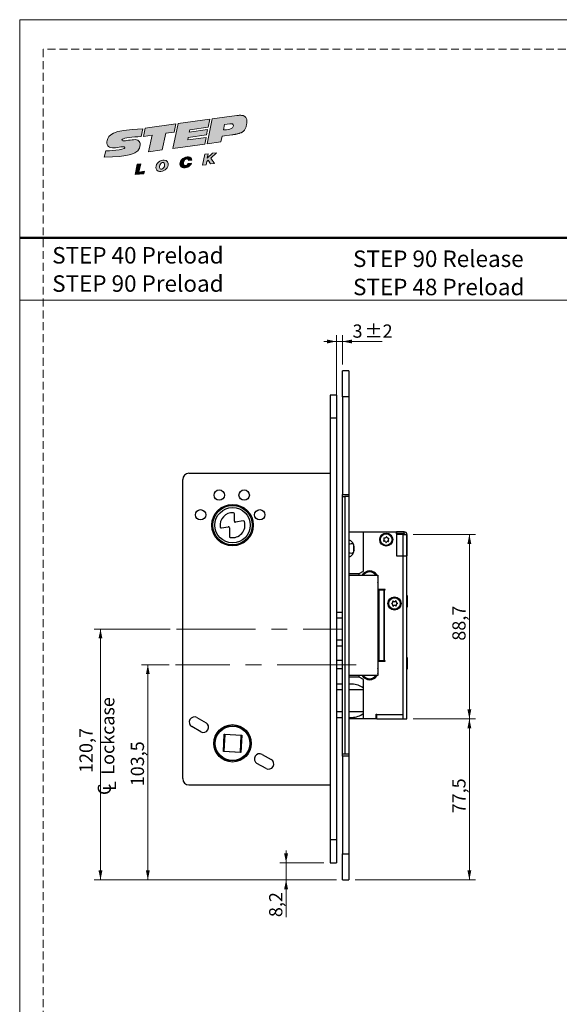
# Model space of a CAD drawing. Units: millimetres. Extents: x 0 to 210, y 0 to 297.
# Drawn here: x 0 to 87, y 139 to 297 of the extents above; entities that cross this region are included whole.
import ezdxf

# ---------------------------------------------------------------- set-up
doc = ezdxf.new("R2010")
doc.units = ezdxf.units.MM
doc.linetypes.add('CENTERX2', pattern=[20.32, 12.7, -2.54, 2.54, -2.54])
doc.linetypes.add('HIDDEN', pattern=[1.905, 1.27, -0.635])
doc.layers.add('STÖDLINJER', color=7, linetype='HIDDEN', plot=False)
doc.styles.add('SLDTEXTSTYLE0', font='TXT', dxfattribs={"width": 0.7})
doc.styles.add('SLDTEXTSTYLE1', font='TXT', dxfattribs={"width": 0.605})
doc.dimstyles.new('SLDDIMSTYLE0', dxfattribs={"dimtxt": 2.054655, "dimasz": 1.5, "dimexe": 0, "dimexo": 0.0625, "dimgap": 0.513664, "dimtad": 1, "dimdec": 1, "dimlfac": 3, "dimrnd": 1e-09, "dimzin": 12, "dimdsep": 46, "dimtxsty": 'SLDTEXTSTYLE1', "dimsah": 1, "dimcen": 0.09, "dimadec": 0, "dimazin": 3, "dimtol": 1, "dimtp": 2, "dimtm": 2, "dimtfac": 1, "dimtdec": 1, "dimtmove": 0, "dimatfit": 0, "dimfxl": 0, "dimfrac": 2, "dimtolj": 1, "dimarcsym": 0})
doc.dimstyles.new('SLDDIMSTYLE1', dxfattribs={"dimtxt": 2.054655, "dimasz": 1.5, "dimexe": 0, "dimexo": 0.0625, "dimgap": 0.513664, "dimtad": 1, "dimdec": 1, "dimlfac": 3, "dimrnd": 1e-09, "dimzin": 12, "dimdsep": 46, "dimtxsty": 'SLDTEXTSTYLE1', "dimsah": 1, "dimcen": 0.09, "dimadec": 0, "dimazin": 3, "dimtfac": 1, "dimtdec": 1, "dimtofl": 0, "dimtmove": 0, "dimatfit": 3, "dimfxl": 0, "dimfrac": 2, "dimtolj": 1, "dimtzin": 12, "dimarcsym": 0})
doc.dimstyles.new('SLDDIMSTYLE2', dxfattribs={"dimtxt": 2.054655, "dimasz": 1.5, "dimexe": 0, "dimexo": 0.0625, "dimgap": 0.513664, "dimtad": 1, "dimdec": 1, "dimlfac": 3, "dimrnd": 1e-09, "dimzin": 12, "dimdsep": 46, "dimtxsty": 'SLDTEXTSTYLE1', "dimsah": 1, "dimcen": 0.09, "dimadec": 0, "dimazin": 3, "dimtfac": 1, "dimtdec": 1, "dimtmove": 0, "dimatfit": 0, "dimfxl": 0, "dimfrac": 2, "dimtolj": 1, "dimtzin": 12, "dimarcsym": 0})

# ---------------------------------------------------------------- blocks, each defined once
blk = doc.blocks.new('Steplock Blocktext')
at = {"linetype": 'Continuous'}
h = blk.add_hatch(color=156, dxfattribs=at)
edge = h.paths.add_edge_path(flags=0)
edge.add_spline(control_points=[(4.42, 8.15), (5.05, 14.12), (3.81, 14.92), (2.28, 15.38), (1.38, 14.37), (1.76, 12.09), (0.86, 11.74), (1.19, 15.33), (1.25, 15.65)], knot_values=[0, 0, 0, 0, 0.378517, 0.506653, 0.591172, 0.728604, 0.759031, 1, 1, 1, 1], weights=[1, 1, 1, 1, 1, 1, 1, 1, 1], degree=3, periodic=0)
edge.add_line((1.25, 15.65), (0.1, 16.07))
edge.add_spline(control_points=[(0.1, 16.07), (-0.39, 11.79), (-0.28, 8.84), (2.75, 9.1), (2.62, 11.03), (2.68, 12.4), (3.26, 12.25), (3.21, 10.28), (3.01, 8.66)], knot_values=[0, 0, 0, 0, 0.492841, 0.567348, 0.719437, 0.790794, 0.835686, 1, 1, 1, 1], weights=[1, 1, 1, 1, 1, 1, 1, 1, 1], degree=3, periodic=0)
edge.add_line((3.01, 8.66), (4.42, 8.15))
for points in [[(-3.95, 10.73), (-2.04, 10.09), (-2.06, 9.42), (-3.55, 9.96), (-3.54, 8.91), (-4, 9.12)], [(3, 8.22), (4.5, 7.68), (4.5, 1.81), (3.02, 2.35), (3.02, 3.94), (0, 5.03), (0, 7.64), (3, 6.55)], [(4.5, 1.41), (0, 3.05), (0, -3.05), (1.2, -3.47), (1.2, 0.03), (1.66, -0.14), (1.66, -3.63), (2.62, -3.97), (2.62, -0.47), (3.04, -0.62), (3.04, -4.12), (4.5, -4.64)], [(-3.91, -2.1), (-1.93, -2.84), (-1.93, -3.44), (-2.73, -3.17), (-1.93, -4.26), (-1.93, -5.04), (-2.77, -3.86), (-3.87, -4.37), (-3.88, -3.65), (-3.12, -3.3), (-3.31, -2.98), (-3.9, -2.79)]]:
    blk.add_hatch(color=156, dxfattribs=at).paths.add_polyline_path(points, flags=0)
h = blk.add_hatch(color=156, dxfattribs=at)
edge = h.paths.add_edge_path(flags=0)
edge.add_spline(control_points=[(-1.97, 4.95), (-1.91, 5.28), (-2.08, 6.22), (-3.29, 6.93), (-4.13, 6.36), (-3.93, 4.93), (-2.87, 4.03), (-2.07, 4.41), (-1.97, 4.95)], knot_values=[0, 0, 0, 0, 0.134938, 0.288649, 0.489534, 0.636711, 0.778194, 1, 1, 1, 1], weights=[1, 1, 1, 1, 1, 1, 1, 1, 1], degree=3, periodic=0)
edge = h.paths.add_edge_path(flags=0)
edge.add_spline(control_points=[(-3.09, 5.99), (-2.89, 5.95), (-2.4, 5.67), (-2.28, 4.98), (-3.26, 4.87), (-3.78, 5.84), (-3.32, 6.03), (-3.09, 5.99)], knot_values=[0, 0, 0, 0, 0.159582, 0.322198, 0.560269, 0.822534, 1, 1, 1, 1], weights=[1, 1, 1, 1, 1, 1, 1, 1], degree=3, periodic=0)
h = blk.add_hatch(color=156, dxfattribs=at)
edge = h.paths.add_edge_path(flags=0)
edge.add_spline(control_points=[(-2.68, -0.25), (-2.33, -0.27), (-1.8, 0.04), (-2.04, 1.63), (-3.25, 2.34), (-4.09, 1.77), (-3.91, 0.46), (-3.45, 0.04), (-3.25, -0.08)], knot_values=[0, 0, 0, 0, 0.174526, 0.309464, 0.463175, 0.66406, 0.811237, 0.909591, 0.909591, 0.909591, 0.909591], weights=[1, 1, 1, 1, 1, 1, 1, 1, 1], degree=3, periodic=0)
edge.add_line((-3.25, -0.08), (-3.2, 0.58))
edge.add_spline(control_points=[(-3.2, 0.58), (-3.59, 0.73), (-3.66, 1.7), (-2.41, 1.22), (-2.26, 0.58), (-2.49, 0.42), (-2.65, 0.42)], knot_values=[0, 0, 0, 0, 0.368662, 0.655909, 0.836461, 0.964614, 0.964614, 0.964614, 0.964614], weights=[1, 1, 1, 1, 1, 1, 1], degree=3, periodic=0)
edge.add_line((-2.65, 0.42), (-2.68, -0.25))
h = blk.add_hatch(color=156, dxfattribs=at)
edge = h.paths.add_edge_path(flags=0)
edge.add_spline(control_points=[(1.01, -8.33), (1.04, -9.6), (1.49, -11.23), (4.55, -11.78), (4.5, -9.78)], knot_values=[0, 0, 0, 0.207094, 0.627819, 1, 1, 1], weights=[1, 1, 1, 1, 1], degree=2, periodic=0)
edge.add_line((4.5, -9.78), (4.5, -5.12))
edge.add_line((4.5, -5.12), (0, -3.53))
edge.add_line((0, -3.53), (0, -6.14))
edge.add_line((0, -6.14), (1.01, -6.5))
edge.add_line((1.01, -6.5), (1.01, -8.33))
edge = h.paths.add_edge_path(flags=0)
edge.add_spline(control_points=[(3.13, -8.24), (3.13, -8.44), (3.09, -8.87), (2.05, -9.1), (2.08, -7.56), (2.18, -6.92)], knot_values=[0, 0, 0, 0, 0.126588, 0.281929, 1, 1, 1, 1], weights=[1, 1, 1, 1, 1, 1], degree=3, periodic=0)
edge.add_line((2.18, -6.92), (3.15, -7.28))
edge.add_line((3.15, -7.28), (3.13, -8.24))
at = {"color": 156, "linetype": 'Continuous', "lineweight": 18}
for p, q in [((1.25, 15.65), (0.1, 16.07)), ((-4, 9.12), (-3.95, 10.73)), ((-3.95, 10.73), (-2.04, 10.09)), ((-2.06, 9.42), (-3.55, 9.96)), ((-3.55, 9.96), (-3.54, 8.91)), ((-2.04, 10.09), (-2.06, 9.42)), ((-3.54, 8.91), (-4, 9.12)), ((0, 5.03), (0, 7.64)), ((0, 7.64), (3, 6.55)), ((3, 6.55), (3, 8.22)), ((3, 8.22), (4.5, 7.68)), ((4.42, 8.15), (3.01, 8.66)), ((4.5, 7.68), (4.5, 1.81)), ((3.02, 3.94), (0, 5.03)), ((3.02, 2.35), (3.02, 3.94)), ((4.5, 1.41), (0, 3.05)), ((0, 3.05), (0, -3.05)), ((4.5, 1.81), (3.02, 2.35)), ((-3.25, -0.08), (-3.2, 0.58)), ((-2.68, -0.25), (-2.65, 0.42)), ((1.2, 0.03), (1.2, -3.47)), ((1.66, -0.14), (1.2, 0.03)), ((4.5, 1.41), (4.5, -4.64)), ((1.66, -0.14), (1.66, -3.63)), ((2.62, -0.47), (2.62, -3.97)), ((3.04, -0.62), (3.04, -4.12)), ((-3.91, -2.1), (-3.9, -2.79)), ((-3.91, -2.1), (-1.93, -2.84)), ((-3.31, -2.98), (-3.9, -2.79)), ((-3.12, -3.3), (-3.88, -3.65)), ((-3.88, -3.65), (-3.87, -4.37)), ((-1.93, -3.44), (-2.73, -3.17)), ((-1.93, -4.26), (-2.73, -3.17)), ((-1.93, -2.84), (-1.93, -3.44)), ((1.2, -3.47), (0, -3.05)), ((0, -3.53), (4.5, -5.12)), ((0, -3.53), (0, -6.14)), ((2.62, -3.97), (1.66, -3.63)), ((-2.77, -3.86), (-3.87, -4.37)), ((-2.77, -3.86), (-1.93, -5.04)), ((-1.93, -4.26), (-1.93, -5.04)), ((4.5, -4.64), (3.04, -4.12)), ((4.5, -5.12), (4.5, -9.78)), ((0, -6.14), (1.01, -6.5)), ((1.01, -6.5), (1.01, -8.33)), ((2.18, -6.92), (3.15, -7.28)), ((3.15, -7.28), (3.13, -8.24))]:
    blk.add_line(p, q, dxfattribs=at)
at = {"color": 7, "linetype": 'Continuous', "lineweight": 18}
for p, q in [((3.04, -0.62), (2.62, -0.47)), ((-3.31, -2.98), (-3.12, -3.3))]:
    blk.add_line(p, q, dxfattribs=at)
at = {"color": 156, "linetype": 'Continuous', "lineweight": 0}
for points, degree, knots in [([(0.1, 16.07), (-0.39, 11.79), (-0.28, 8.84), (2.75, 9.1), (2.62, 11.03), (2.68, 12.4), (3.26, 12.25), (3.21, 10.28), (3.01, 8.66)], 3, [0, 0, 0, 0, 0.492841, 0.567348, 0.719437, 0.790794, 0.835686, 1, 1, 1, 1]), ([(4.42, 8.15), (5.05, 14.12), (3.81, 14.92), (2.28, 15.38), (1.38, 14.37), (1.76, 12.09), (0.86, 11.74), (1.19, 15.33), (1.25, 15.65)], 3, [0, 0, 0, 0, 0.378517, 0.506653, 0.591172, 0.728604, 0.759031, 1, 1, 1, 1]), ([(-1.97, 4.95), (-1.91, 5.28), (-2.08, 6.22), (-3.29, 6.93), (-4.13, 6.36), (-3.93, 4.93), (-2.87, 4.03), (-2.07, 4.41), (-1.97, 4.95)], 3, [0, 0, 0, 0, 0.1349378, 0.2886495, 0.4895341, 0.6367106, 0.7781937, 1, 1, 1, 1]), ([(-3.09, 5.99), (-2.89, 5.95), (-2.4, 5.67), (-2.28, 4.98), (-3.26, 4.87), (-3.78, 5.84), (-3.32, 6.03), (-3.09, 5.99)], 3, [0, 0, 0, 0, 0.159582, 0.322198, 0.560269, 0.822534, 1, 1, 1, 1]), ([(-2.68, -0.25), (-2.33, -0.27), (-1.8, 0.04), (-2.04, 1.63), (-3.25, 2.34), (-4.09, 1.77), (-3.91, 0.46), (-3.45, 0.04), (-3.25, -0.08)], 3, [0, 0, 0, 0, 0.1745259, 0.3094637, 0.4631754, 0.66406, 0.8112365, 0.9095913, 0.9095913, 0.9095913, 0.9095913]), ([(-3.2, 0.58), (-3.59, 0.73), (-3.66, 1.7), (-2.41, 1.22), (-2.26, 0.58), (-2.49, 0.42), (-2.65, 0.42)], 3, [0, 0, 0, 0, 0.3686616, 0.6559093, 0.836461, 0.9646137, 0.9646137, 0.9646137, 0.9646137]), ([(2.18, -6.92), (2.08, -7.56), (2.05, -9.1), (3.09, -8.87), (3.13, -8.44), (3.13, -8.24)], 3, [0, 0, 0, 0, 0.718071, 0.873412, 1, 1, 1, 1]), ([(4.5, -9.78), (4.55, -11.78), (1.49, -11.23), (1.04, -9.6), (1.01, -8.33)], 2, [0, 0, 0, 0.372181, 0.792906, 1, 1, 1])]:
    blk.add_open_spline(points, degree=degree, knots=knots, dxfattribs=at)
blk = doc.blocks.new('SW_NOTE_0')
at = {"color": 0, "linetype": 'Continuous', "lineweight": 0, "char_height": 2.6458, "attachment_point": 1, "style": 'SLDTEXTSTYLE0'}
for s, insert in [('STEP 40 Preload', (0, 3.41)), ('STEP 90 Preload', (0, -1.12))]:
    blk.add_mtext(s, dxfattribs=dict(at, insert=insert))
blk = doc.blocks.new('SW_NOTE_0_1')
at = {"color": 0, "linetype": 'Continuous', "lineweight": 0, "char_height": 2.6458, "attachment_point": 1, "style": 'SLDTEXTSTYLE0'}
for s, insert in [('STEP 90 Release', (0, 3.41)), ('STEP 48 Preload', (0, -1.12))]:
    blk.add_mtext(s, dxfattribs=dict(at, insert=insert))
blk = doc.blocks.new('_D')
at = {"color": 7, "linetype": 'Continuous', "lineweight": 0}
for p, q in [((50.83, 245.37), (48.83, 245.37)), ((50.83, 235.9), (50.83, 246.37)), ((50.83, 245.37), (51.83, 245.37)), ((51.83, 241.67), (51.83, 246.37)), ((51.83, 245.37), (58.19, 245.37))]:
    blk.add_line(p, q, dxfattribs=at)
at = {"color": 7, "linetype": 'Continuous', "lineweight": 18}
for points in [[(50.83, 245.37), (49.33, 245.68), (49.33, 245.06)], [(51.83, 245.37), (53.33, 245.06), (53.33, 245.68)]]:
    blk.add_solid(points, dxfattribs=at)
at = {"color": 7, "linetype": 'Continuous', "lineweight": 18, "attachment_point": 1, "style": 'SLDTEXTSTYLE1'}
for s, insert, char_height in [('3', (53.43, 248.1), 2.12), ('±2', (55.37, 248.1), 2.117)]:
    blk.add_mtext(s, dxfattribs=dict(at, insert=insert, char_height=char_height))
blk = doc.blocks.new('_D_1')
at = {"color": 7, "linetype": 'Continuous', "lineweight": 0}
for p, q in [((63.17, 184.83), (73.18, 184.83)), ((72.18, 159), (72.18, 184.83)), ((53.83, 159), (73.18, 159))]:
    blk.add_line(p, q, dxfattribs=at)
at = {"color": 7, "linetype": 'Continuous', "lineweight": 18}
for points in [[(72.18, 184.83), (71.87, 183.33), (72.49, 183.33)], [(72.18, 159), (72.49, 160.5), (71.87, 160.5)]]:
    blk.add_solid(points, dxfattribs=at)
at = {"color": 7, "linetype": 'Continuous', "lineweight": 18, "insert": (69.45, 169.67), "char_height": 2.117, "attachment_point": 1, "rotation": 90, "style": 'SLDTEXTSTYLE1'}
blk.add_mtext('77,5', dxfattribs=at)
blk = doc.blocks.new('_D_2')
at = {"color": 7, "linetype": 'Continuous', "lineweight": 0}
for p, q in [((63.17, 214.4), (73.18, 214.4)), ((72.18, 184.83), (72.18, 214.4)), ((63.17, 184.83), (73.18, 184.83))]:
    blk.add_line(p, q, dxfattribs=at)
at = {"color": 7, "linetype": 'Continuous', "lineweight": 18}
for points in [[(72.18, 214.4), (71.87, 212.9), (72.49, 212.9)], [(72.18, 184.83), (72.49, 186.33), (71.87, 186.33)]]:
    blk.add_solid(points, dxfattribs=at)
at = {"color": 7, "linetype": 'Continuous', "lineweight": 18, "insert": (69.45, 197.37), "char_height": 2.117, "attachment_point": 1, "rotation": 90, "style": 'SLDTEXTSTYLE1'}
blk.add_mtext('88,7', dxfattribs=at)
blk = doc.blocks.new('_D_3')
at = {"color": 7, "linetype": 'Continuous', "lineweight": 0}
for p, q in [((42.76, 161.73), (42.76, 163.73)), ((48.83, 161.73), (41.76, 161.73)), ((42.76, 159), (42.76, 161.73)), ((50.83, 159), (41.76, 159)), ((42.76, 159), (42.76, 153.02))]:
    blk.add_line(p, q, dxfattribs=at)
at = {"color": 7, "linetype": 'Continuous', "lineweight": 18}
for points in [[(42.76, 161.73), (43.07, 163.23), (42.45, 163.23)], [(42.76, 159), (42.45, 157.5), (43.07, 157.5)]]:
    blk.add_solid(points, dxfattribs=at)
at = {"color": 7, "linetype": 'Continuous', "lineweight": 18, "insert": (40.04, 153.02), "char_height": 2.117, "attachment_point": 1, "rotation": 90, "style": 'SLDTEXTSTYLE1'}
blk.add_mtext('8,2', dxfattribs=at)
blk = doc.blocks.new('SW_SYMBOL_MOD_CL')
at = {"color": 0, "linetype": 'Continuous', "lineweight": 18, "char_height": 776, "attachment_point": 5, "style": 'SLDTEXTSTYLE1'}
for s, insert in [('C', (400, 600)), ('L', (600, 300))]:
    blk.add_mtext(s, dxfattribs=dict(at, insert=insert))
blk = doc.blocks.new('_D_4')
at = {"color": 7, "linetype": 'Continuous', "lineweight": 0}
for p, q in [((24.17, 199.23), (11.97, 199.23)), ((12.97, 199.23), (12.97, 159)), ((50.83, 159), (11.97, 159))]:
    blk.add_line(p, q, dxfattribs=at)
at = {"color": 7, "linetype": 'Continuous', "lineweight": 18}
for points in [[(12.97, 199.23), (12.66, 197.73), (13.28, 197.73)], [(12.97, 159), (13.28, 160.5), (12.66, 160.5)]]:
    blk.add_solid(points, dxfattribs=at)
at = {"color": 7, "linetype": 'Continuous', "lineweight": 18, "xscale": 0.002728526715850659, "yscale": 0.002728526715850659, "zscale": 0.002728526715850659, "rotation": 90.00000000000118}
blk.add_blockref('SW_SYMBOL_MOD_CL', (15.5, 172.43), dxfattribs=at)
at = {"color": 7, "linetype": 'Continuous', "lineweight": 18, "char_height": 2.117, "attachment_point": 1, "rotation": 90, "style": 'SLDTEXTSTYLE1'}
for s, insert in [('Lockcase', (13.08, 175.87)), ('120,7', (9.59, 176.14))]:
    blk.add_mtext(s, dxfattribs=dict(at, insert=insert))
blk = doc.blocks.new('_D_5')
at = {"color": 7, "linetype": 'Continuous', "lineweight": 0}
for p, q in [((24.02, 193.5), (19.57, 193.5)), ((20.57, 193.5), (20.57, 159)), ((50.83, 159), (19.57, 159))]:
    blk.add_line(p, q, dxfattribs=at)
at = {"color": 7, "linetype": 'Continuous', "lineweight": 18}
for points in [[(20.57, 193.5), (20.26, 192), (20.88, 192)], [(20.57, 159), (20.88, 160.5), (20.26, 160.5)]]:
    blk.add_solid(points, dxfattribs=at)
at = {"color": 7, "linetype": 'Continuous', "lineweight": 18, "insert": (17.84, 174.01), "char_height": 2.117, "attachment_point": 1, "rotation": 90, "style": 'SLDTEXTSTYLE1'}
blk.add_mtext('103,5', dxfattribs=at)

msp = doc.modelspace()

# ---------------------------------------------------------------- linework, layer by layer
at = {"color": 7, "linetype": 'Continuous', "lineweight": 18}
for p, q in [((0, 297), (210, 297)), ((0, 0), (0, 297)), ((0, 252), (210, 252))]:
    msp.add_line(p, q, dxfattribs=at)
at = {"color": 7, "linetype": 'Continuous', "lineweight": 50}
msp.add_line((0, 262), (210, 262), dxfattribs=at)
at = {"color": 7, "linetype": 'Continuous', "lineweight": 25}
for p, q in [((52.834, 240.666), (51.834, 240.666)), ((51.834, 236.499), (51.834, 240.666)), ((52.834, 240.666), (52.834, 236.499)), ((50.834, 236.733), (49.834, 236.733)), ((49.834, 236.733), (49.834, 233.066)), ((50.834, 236.733), (50.834, 233.066)), ((52.834, 236.499), (51.834, 236.499)), ((51.834, 236.499), (51.834, 220.833)), ((52.834, 236.499), (52.834, 220.833)), ((50.834, 233.066), (49.834, 233.066)), ((49.834, 233.066), (49.834, 165.399)), ((50.834, 233.066), (50.834, 165.399)), ((26.167, 175.233), (26.167, 223.233)), ((27.167, 224.233), (49.834, 224.233)), ((51.834, 220.833), (52.834, 220.833)), ((51.834, 220.499), (51.834, 220.833)), ((51.834, 179.166), (51.834, 220.499)), ((51.834, 220.499), (52.167, 220.499)), ((52.167, 220.499), (52.167, 179.166)), ((52.834, 220.499), (52.167, 220.499)), ((52.834, 220.833), (52.834, 220.499)), ((52.834, 220.499), (52.834, 179.166)), ((34.467, 216.531), (34.467, 217.728)), ((35.896, 216.585), (34.662, 216.367)), ((32.384, 215.458), (33.47, 215.649)), ((33.665, 215.485), (33.665, 214.097)), ((57.967, 214.857), (57.967, 214.833)), ((57.967, 214.857), (57.967, 214.833)), ((57.967, 214.857), (59.534, 214.857)), ((59.534, 214.833), (59.534, 214.857)), ((59.534, 214.833), (59.534, 214.857)), ((52.834, 214.833), (55.167, 214.833)), ((55.167, 208.499), (55.167, 214.833)), ((55.167, 214.833), (60.501, 214.833)), ((55.167, 214.833), (61.734, 214.833)), ((60.501, 214.833), (60.501, 210.999)), ((60.501, 214.499), (60.501, 214.833)), ((61.734, 214.833), (60.501, 214.833)), ((61.734, 214.499), (60.501, 214.499)), ((60.501, 214.499), (60.501, 214.399)), ((60.501, 214.399), (60.501, 210.999)), ((61.501, 214.399), (60.501, 214.399)), ((61.501, 214.399), (61.501, 210.999)), ((61.501, 214.399), (62.167, 214.399)), ((61.501, 214.399), (61.501, 185.499)), ((61.734, 214.499), (61.734, 214.833)), ((62.167, 214.399), (62.167, 210.999)), ((62.167, 184.833), (62.167, 214.399)), ((33.397, 212.828), (33.368, 212.663)), ((34.966, 212.663), (34.937, 212.828)), ((60.501, 210.999), (61.501, 210.999)), ((61.501, 210.999), (61.501, 185.499)), ((61.501, 210.999), (62.167, 210.999)), ((62.167, 184.833), (62.167, 210.999)), ((52.834, 208.166), (54.501, 208.166)), ((52.863, 207.899), (52.834, 207.899)), ((52.863, 191.766), (52.863, 207.899)), ((52.863, 207.899), (57.491, 207.899)), ((54.501, 208.166), (55.167, 208.499)), ((54.501, 207.899), (54.501, 208.166)), ((57.491, 207.899), (57.491, 191.766)), ((58.666, 205.583), (57.491, 205.583)), ((57.491, 205.516), (57.682, 205.516)), ((57.682, 194.149), (57.682, 205.516)), ((57.682, 205.516), (58.453, 205.516)), ((58.101, 205.516), (58.101, 205.583)), ((58.453, 205.516), (58.453, 194.149)), ((58.566, 205.516), (58.453, 205.516)), ((58.566, 194.149), (58.566, 205.516)), ((58.566, 205.516), (58.666, 205.516)), ((58.666, 205.516), (58.666, 205.583)), ((62.179, 204.599), (62.167, 204.599)), ((62.179, 204.599), (62.179, 204.547)), ((62.179, 204.547), (62.179, 202.733)), ((62.167, 202.733), (62.179, 202.733)), ((51.834, 201.899), (50.834, 201.899)), ((51.834, 200.996), (50.834, 200.996)), ((51.834, 197.469), (50.834, 197.469)), ((50.834, 196.566), (51.834, 196.566)), ((62.179, 194.666), (62.167, 194.666)), ((62.179, 194.666), (62.179, 192.799)), ((51.834, 194.166), (50.834, 194.166)), ((51.834, 192.833), (50.834, 192.833)), ((57.491, 194.149), (57.682, 194.149)), ((57.491, 194.083), (58.666, 194.083)), ((58.453, 194.149), (57.682, 194.149)), ((58.453, 194.149), (58.566, 194.149)), ((58.666, 194.149), (58.566, 194.149)), ((58.666, 194.083), (58.666, 194.149)), ((62.167, 192.799), (62.179, 192.799)), ((52.834, 191.766), (52.863, 191.766)), ((54.501, 191.499), (52.834, 191.499)), ((57.491, 191.766), (52.863, 191.766)), ((54.501, 191.499), (54.501, 191.766)), ((55.167, 191.166), (54.501, 191.499)), ((55.167, 184.833), (55.167, 191.166)), ((51.834, 190.399), (50.834, 190.399)), ((53.329, 190.399), (52.834, 190.399)), ((28.458, 185.026), (29.91, 184.207)), ((50.834, 185.066), (51.834, 185.066)), ((52.834, 185.066), (53.329, 185.066)), ((55.167, 184.833), (52.834, 184.833)), ((57.234, 184.833), (55.167, 184.833)), ((57.234, 185.599), (57.334, 185.599)), ((57.234, 184.833), (57.234, 185.599)), ((57.267, 184.833), (57.234, 184.833)), ((57.267, 184.833), (57.267, 185.599)), ((57.334, 184.833), (57.267, 184.833)), ((57.334, 185.599), (57.334, 185.499)), ((57.334, 184.833), (57.334, 185.499)), ((57.334, 185.499), (61.501, 185.499)), ((57.334, 184.833), (61.501, 184.833)), ((61.501, 185.499), (61.501, 184.833)), ((61.501, 184.833), (62.167, 184.833)), ((29.091, 182.755), (27.64, 183.574)), ((32.692, 179.579), (32.846, 182.374)), ((32.909, 182.304), (32.762, 179.641)), ((32.846, 182.374), (35.642, 182.22)), ((32.846, 182.374), (32.909, 182.304)), ((35.572, 182.157), (32.909, 182.304)), ((35.425, 179.495), (35.572, 182.157)), ((35.642, 182.22), (35.488, 179.424)), ((35.572, 182.157), (35.642, 182.22)), ((32.692, 179.579), (32.762, 179.641)), ((35.488, 179.424), (32.692, 179.579)), ((32.762, 179.641), (35.425, 179.495)), ((35.425, 179.495), (35.488, 179.424)), ((38.91, 179.131), (40.362, 178.312)), ((52.167, 179.166), (51.834, 179.166)), ((51.834, 178.833), (51.834, 179.166)), ((52.834, 178.833), (51.834, 178.833)), ((51.834, 178.833), (51.834, 163.166)), ((52.834, 179.166), (52.167, 179.166)), ((52.834, 179.166), (52.834, 178.833)), ((52.834, 178.833), (52.834, 163.166)), ((39.543, 176.86), (38.091, 177.679)), ((27.167, 174.233), (49.834, 174.233)), ((50.834, 165.399), (49.834, 165.399)), ((49.834, 165.399), (49.834, 161.733)), ((50.834, 165.399), (50.834, 161.733)), ((51.834, 163.166), (52.834, 163.166)), ((51.834, 158.999), (51.834, 163.166)), ((52.834, 163.166), (52.834, 158.999)), ((49.834, 161.733), (50.834, 161.733)), ((51.834, 158.999), (52.834, 158.999))]:
    msp.add_line(p, q, dxfattribs=at)
at = {"color": 7, "linetype": 'CENTERX2', "lineweight": 18}
for p, q in [((25.167, 199.233), (51.834, 199.233)), ((54.037, 193.499), (25.015, 193.499))]:
    msp.add_line(p, q, dxfattribs=at)
at = {"color": 102, "linetype": 'Continuous', "lineweight": 25}
for p, q in [((50.834, 189.516), (51.834, 189.516)), ((51.834, 189.471), (50.834, 189.471)), ((52.834, 189.516), (55.167, 189.516)), ((55.167, 189.471), (52.834, 189.471)), ((50.834, 185.994), (51.834, 185.994)), ((51.834, 185.95), (50.834, 185.95)), ((52.834, 185.994), (55.167, 185.994)), ((55.167, 185.95), (52.834, 185.95))]:
    msp.add_line(p, q, dxfattribs=at)
at = {"color": 7, "linetype": 'Continuous', "lineweight": 25, "flags": 128}
for points in [[(57.567, 207.166), (57.535, 207.467), (57.491, 207.622)], [(57.567, 207.166), (57.535, 207.467), (57.491, 207.622)], [(57.491, 206.71), (57.535, 206.865), (57.567, 207.166)], [(57.491, 206.71), (57.535, 206.865), (57.567, 207.166)], [(57.567, 192.499), (57.535, 192.8), (57.491, 192.956)], [(57.567, 192.499), (57.535, 192.8), (57.491, 192.956)], [(57.491, 192.043), (57.535, 192.198), (57.567, 192.499)], [(57.491, 192.043), (57.535, 192.198), (57.567, 192.499)]]:
    msp.add_lwpolyline(points, dxfattribs=at)
at = {"color": 7, "linetype": 'Continuous', "lineweight": 25}
for centre, radius in [((32.034, 220.733), 0.833), ((36.034, 220.733), 0.833), ((29.034, 217.566), 0.833), ((34.167, 215.899), 3.333), ((34.167, 215.899), 3.167), ((34.167, 215.899), 2.833), ((38.534, 217.566), 0.833), ((58.834, 213.583), 1.05), ((58.834, 213.583), 0.933), ((60.167, 203.333), 1.05), ((60.167, 203.333), 0.933), ((34.167, 180.899), 3), ((34.167, 180.899), 2.833), ((34.167, 180.899), 2.767)]:
    msp.add_circle(centre, radius, dxfattribs=at)
for centre, radius, start, end in [((27.167, 223.233), 1, 90, 180), ((34.167, 215.899), 2, 85.84339, 188.7068), ((34.167, 215.899), 2, 259.46009, 16.51584), ((34.3, 217.728), 0.167, 0, 85.84339), ((34.633, 216.531), 0.167, 180, 280), ((35.925, 216.42), 0.167, 16.51584, 100), ((32.355, 215.622), 0.167, 188.7068, 280), ((33.499, 215.485), 0.167, 360, 100), ((33.832, 214.097), 0.167, 180, 259.46009), ((58.472, 213.403), 0.0625, 129.40454, 283.27591), ((58.296, 213.617), 0.214, 309.40454, 43.27591), ((58.498, 213.807), 0.0625, 69.40454, 223.27591), ((58.535, 213.134), 0.214, 9.40454, 103.27591), ((58.595, 214.066), 0.214, 249.40454, 343.27591), ((58.86, 213.986), 0.0625, 9.40454, 163.27591), ((59.073, 213.1), 0.214, 69.40454, 163.27591), ((59.133, 214.031), 0.214, 189.40454, 283.27591), ((59.17, 213.359), 0.0625, 249.40454, 43.27591), ((59.372, 213.548), 0.214, 129.40454, 223.27591), ((59.196, 213.762), 0.0625, 309.40454, 103.27591), ((61.734, 214.399), 0.433, 0, 90), ((61.734, 214.399), 0.1, 360, 90), ((53.23, 212.31), 0.604, 51.57024, 130.94218), ((58.808, 213.179), 0.0625, 189.40454, 343.27591), ((53.23, 212.022), 0.605, 229.09526, 308.39232), ((56.167, 207.166), 1.4, 31.58814, 148.41186), ((56.167, 207.166), 1.25, 35.92082, 144.07918), ((59.763, 203.32), 0.0625, 104.89479, 258.76616), ((59.692, 203.587), 0.214, 284.89479, 18.76616), ((59.709, 203.048), 0.214, 344.89479, 78.76616), ((59.954, 203.676), 0.0625, 44.89479, 198.76616), ((59.976, 202.976), 0.0625, 164.89479, 318.76616), ((60.15, 203.871), 0.214, 224.89479, 318.76616), ((60.184, 202.794), 0.214, 44.89479, 138.76616), ((60.358, 203.689), 0.0625, 344.89479, 138.76616), ((60.38, 202.989), 0.0625, 224.89479, 18.76616), ((60.625, 203.617), 0.214, 164.89479, 258.76616), ((60.642, 203.078), 0.214, 104.89479, 198.76616), ((60.571, 203.346), 0.0625, 284.89479, 78.76616), ((56.167, 192.499), 1.4, 211.58814, 328.41186), ((56.167, 192.499), 1.25, 215.92082, 324.07918), ((28.049, 184.3), 0.833, 60.57494, 240.57494), ((29.501, 183.481), 0.833, 240.57494, 60.57494), ((38.501, 178.405), 0.833, 60.57494, 240.57494), ((39.952, 177.586), 0.833, 240.57494, 60.57494), ((27.167, 175.233), 1, 180, 270)]:
    msp.add_arc(centre, radius, start, end, dxfattribs=at)
for centre, major_axis, ratio, start_param, end_param in [((52.711, 212.166), (0, 1.4), 0.7120739, 3.2650782, 6.1596997), ((54.421, 212.166), (-0.849, 0), 0.8829476, 5.785204, 6.7811666), ((53.329, 187.733), (2.817, 0), 0.9467456, 0.8595406, 1.5707963), ((53.329, 187.733), (2.817, 0), 0.9467456, 4.712389, 5.4236447)]:
    msp.add_ellipse(centre, major_axis=major_axis, ratio=ratio, start_param=start_param, end_param=end_param, dxfattribs=at)
at = {"layer": 'STÖDLINJER', "color": 7, "lineweight": 18}
for p, q in [((205.771, 292.261), (3.788, 292.261)), ((3.788, 292.261), (3.788, 3.898))]:
    msp.add_line(p, q, dxfattribs=at)

# ---------------------------------------------------------------- block references
at = {"color": 7, "linetype": 'Continuous', "xscale": 0.85, "yscale": 0.85, "zscale": 0.85, "rotation": 97.78000000000021}
msp.add_blockref('Steplock Blocktext', (27.129, 276.698), dxfattribs=at)
at = {"color": 7, "linetype": 'Continuous', "lineweight": 0}
for name, p in [('SW_NOTE_0', (5.22, 257.111)), ('SW_NOTE_0_1', (53.51, 256.56))]:
    msp.add_blockref(name, p, dxfattribs=at)

# ---------------------------------------------------------------- dimensions: what is measured, and where the dimension line sits
at = {"color": 7, "linetype": 'Continuous', "lineweight": 18}
dim = msp.add_linear_dim(base=(51.834, 245.369), p1=(50.834, 234.899), p2=(51.834, 240.666), dimstyle='SLDDIMSTYLE0', dxfattribs=at)
dim.commit()
dim.dimension.update_dxf_attribs({"geometry": '_D', "text_midpoint": (55.806, 245.369), "dimtype": 160})
for base, p1, p2, dimstyle, picture, middle in [((72.179, 214.399), (62.167, 184.833), (62.167, 214.399), 'SLDDIMSTYLE1', '_D_2', (72.179, 199.616)), ((16.167, 158.999), (25.167, 199.233), (51.834, 158.999), 'SLDDIMSTYLE1', '_D_4', (16.167, 179.034)), ((20.569, 158.999), (25.015, 193.499), (51.834, 158.999), 'SLDDIMSTYLE1', '_D_5', (20.569, 176.901)), ((72.179, 184.833), (52.834, 158.999), (62.167, 184.833), 'SLDDIMSTYLE1', '_D_1', (72.179, 171.916)), ((42.764, 161.733), (51.834, 158.999), (49.834, 161.733), 'SLDDIMSTYLE2', '_D_3', (42.764, 154.627))]:
    dim = msp.add_linear_dim(base=base, p1=p1, p2=p2, angle=90, dimstyle=dimstyle, dxfattribs=at)
    dim.commit()
    dim.dimension.update_dxf_attribs({"geometry": picture, "text_midpoint": middle, "dimtype": 160})

doc.saveas('drawing.dxf')
